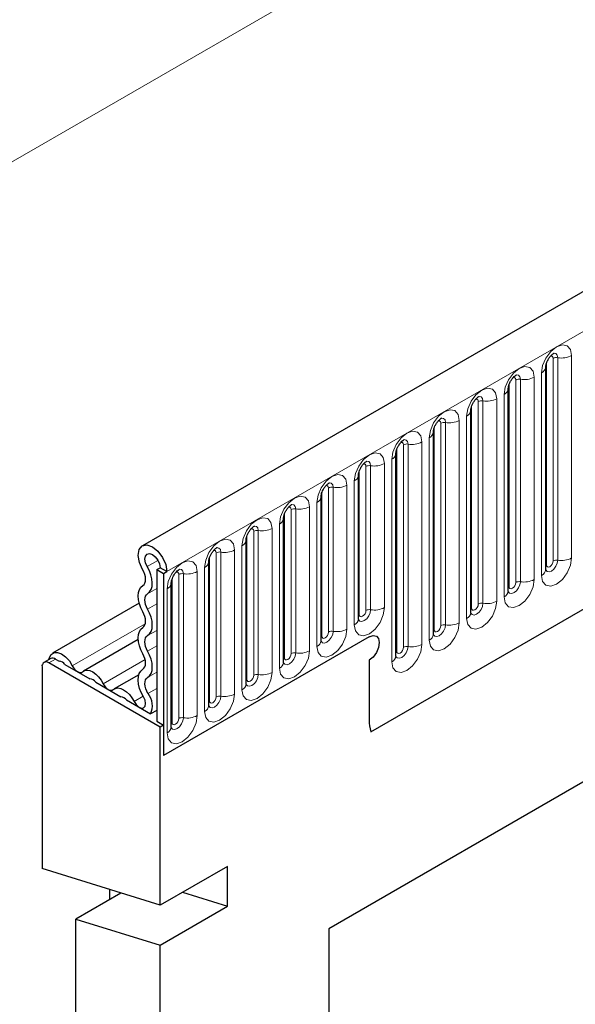
# Model space of a CAD drawing. Units: millimetres. Extents: x 0 to 733, y 0 to 1309.
# Drawn here: x 106 to 112, y 29 to 39 of the extents above; entities that cross this region are included whole.
import ezdxf

# ---------------------------------------------------------------- set-up
doc = ezdxf.new("R2010")
doc.units = ezdxf.units.MM

msp = doc.modelspace()

# ---------------------------------------------------------------- linework, layer by layer
at = {"color": 7, "linetype": 'Continuous', "lineweight": 25}
for p, q in [((177.7282, 74.6122), (107.159, 33.8734)), ((109.5522, 31.9232), (175.848, 70.1949)), ((111.3869, 35.7475), (111.3868, 35.7449)), ((111.3869, 33.6245), (111.3869, 35.7475)), ((110.9945, 35.5209), (110.9944, 35.5184)), ((110.9945, 33.3979), (110.9945, 35.5209)), ((110.602, 33.1713), (110.602, 35.2944)), ((110.602, 35.2944), (110.602, 35.2918)), ((110.2096, 35.0678), (110.2095, 35.0653)), ((110.2096, 32.9448), (110.2096, 35.0678)), ((109.8171, 32.7182), (109.8171, 34.8412)), ((109.8171, 34.8412), (109.8171, 34.8387)), ((117.3624, 34.6191), (109.1125, 29.8566)), ((109.4247, 34.6147), (109.4246, 34.6122)), ((109.4247, 33.1041), (109.4247, 34.6147)), ((109.0322, 32.8775), (109.0322, 34.3881)), ((109.0322, 34.3881), (109.0322, 34.3856)), ((116.9779, 34.3971), (109.1125, 29.8566)), ((108.6398, 34.1616), (108.6397, 34.159)), ((108.6398, 32.651), (108.6398, 34.1616)), ((108.2474, 33.935), (108.2473, 33.9325)), ((108.2474, 32.4244), (108.2474, 33.935)), ((107.8549, 33.7085), (107.8548, 33.7059)), ((107.8549, 32.1979), (107.8549, 33.7085)), ((107.3094, 33.6231), (107.3448, 33.6435)), ((107.3094, 33.6231), (107.3801, 33.5823)), ((107.3094, 33.6231), (107.3094, 32.0329)), ((107.4155, 33.6027), (107.3448, 33.6435)), ((107.3801, 33.5823), (107.4155, 33.6027)), ((107.3801, 33.5823), (107.3801, 31.6736)), ((107.4625, 33.4819), (107.4624, 33.4794)), ((107.4625, 31.9713), (107.4625, 33.4819)), ((107.1262, 33.2701), (106.2187, 32.7463)), ((107.1156, 32.8909), (106.5419, 32.5597)), ((109.5368, 32.9186), (107.3801, 31.6736)), ((106.1988, 32.6909), (106.1281, 32.6501)), ((107.3448, 31.9716), (106.1781, 32.6452)), ((106.2488, 32.686), (106.2866, 32.6642)), ((109.5368, 32.6736), (109.5368, 32.0451)), ((106.1073, 32.6043), (106.1073, 30.4876)), ((106.347, 32.6293), (106.6098, 32.4776)), ((106.6702, 32.4427), (106.9329, 32.291)), ((107.1224, 32.5217), (106.8651, 32.3731)), ((106.9933, 32.2561), (107.2456, 32.1105)), ((107.3094, 32.1473), (107.2456, 32.1105)), ((107.3094, 32.0329), (107.3801, 31.992)), ((107.3801, 31.992), (107.3448, 31.9716)), ((107.3448, 30.1032), (107.3448, 31.9716)), ((107.3801, 31.992), (107.3801, 31.6736)), ((107.3448, 30.1032), (106.1073, 30.4876)), ((108.0519, 30.5114), (107.3448, 30.1032)), ((108.0519, 30.0924), (108.0519, 30.5114)), ((106.8145, 30.2679), (106.8145, 30.1629)), ((106.9328, 30.2312), (106.4609, 29.9588)), ((107.58, 30.239), (108.0519, 30.0924)), ((107.3448, 29.6842), (108.0519, 30.0924)), ((106.4609, 25.4038), (106.4609, 29.9588)), ((106.4609, 29.9588), (107.3448, 29.6842)), ((109.1125, 29.8566), (109.1125, 12.7154)), ((107.3448, 18.1394), (107.3448, 29.6842))]:
    msp.add_line(p, q, dxfattribs=at)
at = {"color": 8, "linetype": 'Continuous', "lineweight": 18}
for p, q in [((107.4155, 33.6027), (177.9847, 74.3414)), ((166.2114, 72.7787), (96.2078, 32.3665)), ((109.5522, 31.9232), (175.848, 70.1949)), ((111.4654, 33.7156), (111.4654, 35.8386)), ((111.5137, 33.723), (111.5137, 35.846)), ((111.6586, 35.8685), (111.6586, 33.7454)), ((111.3947, 33.6747), (111.3947, 35.7977)), ((111.2662, 35.6419), (111.2662, 33.5189)), ((111.343, 33.5632), (111.343, 35.6862)), ((111.0023, 33.4482), (111.0023, 35.5712)), ((111.073, 33.489), (111.073, 35.612)), ((111.1213, 33.4965), (111.1213, 35.6195)), ((110.9505, 33.3367), (110.9505, 35.4597)), ((110.6098, 33.2216), (110.6098, 35.3446)), ((110.6806, 33.2625), (110.6806, 35.3855)), ((110.7289, 33.2699), (110.7289, 35.3929)), ((110.8737, 35.4153), (110.8737, 33.2923)), ((110.5581, 33.1101), (110.5581, 35.2331)), ((110.2174, 32.9951), (110.2174, 35.1181)), ((110.2881, 33.0359), (110.2881, 35.1589)), ((110.3364, 33.0434), (110.3364, 35.1664)), ((110.4813, 35.1888), (110.4813, 33.0658)), ((110.1656, 32.8836), (110.1656, 35.0066)), ((109.8957, 32.8094), (109.8957, 34.9324)), ((109.944, 32.8168), (109.944, 34.9398)), ((110.0889, 34.9622), (110.0889, 32.8392)), ((109.825, 32.7685), (109.825, 34.8915)), ((109.5032, 33.1952), (109.5032, 34.7058)), ((109.5515, 33.2027), (109.5515, 34.7133)), ((109.6964, 34.7357), (109.6964, 33.2251)), ((109.7732, 32.657), (109.7732, 34.78)), ((109.4325, 33.1544), (109.4325, 34.665)), ((109.304, 34.5091), (109.304, 32.9985)), ((109.3807, 33.0429), (109.3807, 34.5535)), ((109.0401, 32.9278), (109.0401, 34.4384)), ((109.1108, 32.9686), (109.1108, 34.4793)), ((109.1591, 32.9761), (109.1591, 34.4867)), ((108.9883, 32.8163), (108.9883, 34.3269)), ((108.6476, 32.7013), (108.6476, 34.2119)), ((108.7183, 32.7421), (108.7183, 34.2527)), ((108.7666, 32.7496), (108.7666, 34.2602)), ((108.9115, 34.2826), (108.9115, 32.772)), ((108.5959, 32.5898), (108.5959, 34.1004)), ((108.2552, 32.4747), (108.2552, 33.9853)), ((108.3259, 32.5155), (108.3259, 34.0261)), ((108.3742, 32.523), (108.3742, 34.0336)), ((108.5191, 34.056), (108.5191, 32.5454)), ((108.2034, 32.3632), (108.2034, 33.8738)), ((107.9334, 32.289), (107.9334, 33.7996)), ((107.9817, 32.2965), (107.9817, 33.8071)), ((108.1266, 33.8295), (108.1266, 32.3189)), ((107.2104, 33.6546), (107.3228, 33.7195)), ((107.8627, 32.2482), (107.8627, 33.7588)), ((107.541, 32.0624), (107.541, 33.573)), ((107.5893, 32.0699), (107.5893, 33.5805)), ((107.7342, 33.6029), (107.7342, 32.0923)), ((107.811, 32.1366), (107.811, 33.6472)), ((107.4703, 32.0216), (107.4703, 33.5322)), ((107.2144, 33.3707), (107.3094, 33.4255)), ((107.4185, 31.9101), (107.4185, 33.4207)), ((107.2144, 33.2083), (107.3094, 33.2631)), ((106.4252, 32.6137), (107.1895, 33.0549)), ((107.2144, 32.9314), (107.3094, 32.9862)), ((107.2144, 32.7689), (107.3094, 32.8238)), ((106.2488, 32.686), (106.1781, 32.6452)), ((106.7484, 32.4271), (107.188, 32.6809)), ((107.2144, 32.4921), (107.3094, 32.5469)), ((107.2183, 32.323), (107.3094, 32.3756)), ((107.0716, 32.2405), (107.1673, 32.2958))]:
    msp.add_line(p, q, dxfattribs=at)
at = {"color": 8, "linetype": 'Continuous', "lineweight": 18, "flags": 128}
for points in [[(111.343, 35.6862), (111.355, 35.7629), (111.3892, 35.8418), (111.4404, 35.9109), (111.5008, 35.9596), (111.5612, 35.9806), (111.6124, 35.9706), (111.6466, 35.9313), (111.6586, 35.8685)], [(111.4654, 35.8386), (111.4628, 35.8526), (111.4551, 35.8615), (111.4436, 35.8637), (111.4371, 35.8622)], [(111.5137, 35.846), (111.5087, 35.8723), (111.4944, 35.8888), (111.473, 35.8929), (111.4705, 35.8926)], [(110.9505, 35.4597), (110.9625, 35.5364), (110.9968, 35.6152), (111.048, 35.6843), (111.1084, 35.733), (111.1688, 35.754), (111.22, 35.7441), (111.2542, 35.7047), (111.2662, 35.6419)], [(111.073, 35.612), (111.0703, 35.6261), (111.0626, 35.6349), (111.0512, 35.6371), (111.0447, 35.6357)], [(111.1213, 35.6195), (111.1163, 35.6457), (111.102, 35.6622), (111.0806, 35.6664), (111.0781, 35.666)], [(110.5581, 35.2331), (110.5701, 35.3098), (110.6043, 35.3887), (110.6555, 35.4577), (110.7159, 35.5065), (110.7763, 35.5275), (110.8275, 35.5175), (110.8617, 35.4782), (110.8737, 35.4153)], [(110.7289, 35.3929), (110.7238, 35.4192), (110.7095, 35.4356), (110.6881, 35.4398), (110.6856, 35.4395)], [(110.6806, 35.3855), (110.6779, 35.3995), (110.6702, 35.4084), (110.6587, 35.4106), (110.6522, 35.4091)], [(110.1656, 35.0066), (110.1777, 35.0832), (110.2119, 35.1621), (110.2631, 35.2312), (110.3235, 35.2799), (110.3839, 35.3009), (110.4351, 35.291), (110.4693, 35.2516), (110.4813, 35.1888)], [(110.3364, 35.1664), (110.3314, 35.1926), (110.3171, 35.2091), (110.2957, 35.2133), (110.2932, 35.2129)], [(110.2881, 35.1589), (110.2854, 35.173), (110.2778, 35.1818), (110.2663, 35.184), (110.2598, 35.1826)], [(109.7732, 34.78), (109.7852, 34.8567), (109.8194, 34.9356), (109.8706, 35.0046), (109.931, 35.0534), (109.9914, 35.0744), (110.0426, 35.0644), (110.0768, 35.0251), (110.0889, 34.9622)], [(109.8957, 34.9324), (109.893, 34.9464), (109.8853, 34.9552), (109.8738, 34.9575), (109.8673, 34.956)], [(109.944, 34.9398), (109.9389, 34.9661), (109.9246, 34.9825), (109.9032, 34.9867), (109.9007, 34.9864)], [(109.3807, 34.5535), (109.3928, 34.6301), (109.427, 34.709), (109.4782, 34.7781), (109.5386, 34.8268), (109.599, 34.8478), (109.6502, 34.8379), (109.6844, 34.7985), (109.6964, 34.7357)], [(109.5032, 34.7058), (109.5005, 34.7199), (109.4929, 34.7287), (109.4814, 34.7309), (109.4749, 34.7295)], [(109.5515, 34.7133), (109.5465, 34.7395), (109.5322, 34.756), (109.5108, 34.7601), (109.5083, 34.7598)], [(108.9883, 34.3269), (109.0003, 34.4036), (109.0345, 34.4825), (109.0857, 34.5515), (109.1461, 34.6003), (109.2065, 34.6213), (109.2577, 34.6113), (109.292, 34.5719), (109.304, 34.5091)], [(109.1108, 34.4793), (109.1081, 34.4933), (109.1004, 34.5021), (109.089, 34.5044), (109.0824, 34.5029)], [(109.1591, 34.4867), (109.1541, 34.513), (109.1398, 34.5294), (109.1183, 34.5336), (109.1158, 34.5333)], [(108.5959, 34.1004), (108.6079, 34.177), (108.6421, 34.2559), (108.6933, 34.325), (108.7537, 34.3737), (108.8141, 34.3947), (108.8653, 34.3848), (108.8995, 34.3454), (108.9115, 34.2826)], [(108.7666, 34.2602), (108.7616, 34.2864), (108.7473, 34.3029), (108.7259, 34.307), (108.7234, 34.3067)], [(108.7183, 34.2527), (108.7156, 34.2668), (108.708, 34.2756), (108.6965, 34.2778), (108.69, 34.2764)], [(108.2034, 33.8738), (108.2154, 33.9505), (108.2496, 34.0294), (108.3008, 34.0984), (108.3612, 34.1472), (108.4216, 34.1682), (108.4728, 34.1582), (108.5071, 34.1188), (108.5191, 34.056)], [(108.3742, 34.0336), (108.3692, 34.0599), (108.3549, 34.0763), (108.3335, 34.0805), (108.3309, 34.0802)], [(108.3259, 34.0261), (108.3232, 34.0402), (108.3155, 34.049), (108.3041, 34.0513), (108.2975, 34.0498)], [(107.811, 33.6472), (107.823, 33.7239), (107.8572, 33.8028), (107.9084, 33.8719), (107.9688, 33.9206), (108.0292, 33.9416), (108.0804, 33.9317), (108.1146, 33.8923), (108.1266, 33.8295)], [(107.9334, 33.7996), (107.9308, 33.8137), (107.9231, 33.8225), (107.9116, 33.8247), (107.9051, 33.8232)], [(107.9817, 33.8071), (107.9767, 33.8333), (107.9624, 33.8498), (107.941, 33.8539), (107.9385, 33.8536)], [(107.4185, 33.4207), (107.4305, 33.4974), (107.4648, 33.5763), (107.516, 33.6453), (107.5764, 33.6941), (107.6368, 33.7151), (107.688, 33.7051), (107.7222, 33.6657), (107.7342, 33.6029)], [(111.6586, 33.7454), (111.6466, 33.6688), (111.6124, 33.5899), (111.5612, 33.5208), (111.5008, 33.4721), (111.4404, 33.4511), (111.3892, 33.461), (111.355, 33.5004), (111.343, 33.5632)], [(111.3861, 33.6222), (111.3868, 33.6206), (111.4011, 33.6041), (111.4225, 33.6), (111.4478, 33.6088), (111.473, 33.6291), (111.4944, 33.658), (111.5087, 33.691), (111.5137, 33.723)], [(111.3947, 33.6747), (111.3904, 33.6719), (111.3869, 33.6689)], [(111.4654, 33.7156), (111.4628, 33.6984), (111.4551, 33.6807), (111.4436, 33.6652), (111.4301, 33.6543), (111.4166, 33.6496), (111.4051, 33.6519), (111.3974, 33.6607), (111.3947, 33.6747)], [(107.541, 33.573), (107.5383, 33.5871), (107.5306, 33.5959), (107.5192, 33.5982), (107.5127, 33.5967)], [(107.5893, 33.5805), (107.5843, 33.6068), (107.57, 33.6232), (107.5486, 33.6274), (107.5461, 33.6271)], [(111.2662, 33.5189), (111.2542, 33.4422), (111.22, 33.3633), (111.1688, 33.2943), (111.1084, 33.2455), (111.048, 33.2245), (110.9968, 33.2345), (110.9625, 33.2739), (110.9505, 33.3367)], [(110.9937, 33.3956), (110.9944, 33.3941), (111.0087, 33.3776), (111.0301, 33.3734), (111.0553, 33.3822), (111.0806, 33.4026), (111.102, 33.4315), (111.1163, 33.4644), (111.1213, 33.4965)], [(111.073, 33.489), (111.0703, 33.4718), (111.0626, 33.4542), (111.0512, 33.4387), (111.0376, 33.4278), (111.0241, 33.4231), (111.0126, 33.4253), (111.005, 33.4341), (111.0023, 33.4482)], [(111.0023, 33.4482), (110.998, 33.4454), (110.9945, 33.4423)], [(110.8737, 33.2923), (110.8617, 33.2157), (110.8275, 33.1368), (110.7763, 33.0677), (110.7159, 33.019), (110.6555, 32.998), (110.6043, 33.0079), (110.5701, 33.0473), (110.5581, 33.1101)], [(110.6012, 33.1691), (110.6019, 33.1675), (110.6162, 33.151), (110.6376, 33.1469), (110.6629, 33.1557), (110.6881, 33.176), (110.7095, 33.2049), (110.7238, 33.2379), (110.7289, 33.2699)], [(110.6806, 33.2625), (110.6779, 33.2453), (110.6702, 33.2276), (110.6587, 33.2121), (110.6452, 33.2012), (110.6317, 33.1965), (110.6202, 33.1987), (110.6125, 33.2076), (110.6098, 33.2216)], [(109.6964, 33.2251), (109.6844, 33.1484), (109.6502, 33.0695), (109.599, 33.0005), (109.5386, 32.9517), (109.4782, 32.9307), (109.427, 32.9407), (109.3928, 32.98), (109.3807, 33.0429)], [(109.4239, 33.1018), (109.4246, 33.1002), (109.4389, 33.0838), (109.4603, 33.0796), (109.4855, 33.0884), (109.5108, 33.1088), (109.5322, 33.1376), (109.5465, 33.1706), (109.5515, 33.2027)], [(109.4325, 33.1544), (109.4282, 33.1515), (109.4247, 33.1485)], [(109.5032, 33.1952), (109.5005, 33.178), (109.4929, 33.1604), (109.4814, 33.1449), (109.4679, 33.134), (109.4543, 33.1293), (109.4429, 33.1315), (109.4352, 33.1403), (109.4325, 33.1544)], [(110.6098, 33.2216), (110.6055, 33.2188), (110.602, 33.2158)], [(110.4813, 33.0658), (110.4693, 32.9891), (110.4351, 32.9102), (110.3839, 32.8412), (110.3235, 32.7924), (110.2631, 32.7714), (110.2119, 32.7814), (110.1777, 32.8207), (110.1656, 32.8836)], [(109.304, 32.9985), (109.292, 32.9219), (109.2577, 32.843), (109.2065, 32.7739), (109.1461, 32.7252), (109.0857, 32.7042), (109.0345, 32.7141), (109.0003, 32.7535), (108.9883, 32.8163)], [(109.0324, 32.8731), (109.0465, 32.8572), (109.0679, 32.8531), (109.0931, 32.8619), (109.1183, 32.8822), (109.1398, 32.9111), (109.1541, 32.9441), (109.1591, 32.9761)], [(109.1108, 32.9686), (109.1081, 32.9515), (109.1004, 32.9338), (109.089, 32.9183), (109.0754, 32.9074), (109.0619, 32.9027), (109.0504, 32.9049), (109.0428, 32.9138), (109.0401, 32.9278)], [(110.2174, 32.9951), (110.2131, 32.9922), (110.2096, 32.9892)], [(110.2098, 32.9403), (110.2238, 32.9245), (110.2452, 32.9203), (110.2704, 32.9291), (110.2957, 32.9495), (110.3171, 32.9783), (110.3314, 33.0113), (110.3364, 33.0434)], [(110.2881, 33.0359), (110.2854, 33.0187), (110.2778, 33.0011), (110.2663, 32.9856), (110.2528, 32.9747), (110.2392, 32.97), (110.2278, 32.9722), (110.2201, 32.981), (110.2174, 32.9951)], [(109.0401, 32.9278), (109.0358, 32.925), (109.0322, 32.922)], [(110.0889, 32.8392), (110.0768, 32.7626), (110.0426, 32.6837), (109.9914, 32.6146), (109.931, 32.5659), (109.8706, 32.5449), (109.8194, 32.5548), (109.7852, 32.5942), (109.7732, 32.657)], [(108.9115, 32.772), (108.8995, 32.6953), (108.8653, 32.6164), (108.8141, 32.5474), (108.7537, 32.4986), (108.6933, 32.4776), (108.6421, 32.4876), (108.6079, 32.5269), (108.5959, 32.5898)], [(108.64, 32.6465), (108.654, 32.6307), (108.6754, 32.6265), (108.7007, 32.6353), (108.7259, 32.6557), (108.7473, 32.6845), (108.7616, 32.7175), (108.7666, 32.7496)], [(108.7183, 32.7421), (108.7156, 32.7249), (108.708, 32.7072), (108.6965, 32.6918), (108.683, 32.6809), (108.6695, 32.6762), (108.658, 32.6784), (108.6503, 32.6872), (108.6476, 32.7013)], [(109.825, 32.7685), (109.8206, 32.7657), (109.8171, 32.7627)], [(109.8173, 32.7138), (109.8313, 32.6979), (109.8527, 32.6938), (109.878, 32.7026), (109.9032, 32.7229), (109.9246, 32.7518), (109.9389, 32.7848), (109.944, 32.8168)], [(109.8957, 32.8094), (109.893, 32.7922), (109.8853, 32.7745), (109.8738, 32.759), (109.8603, 32.7481), (109.8468, 32.7434), (109.8353, 32.7456), (109.8276, 32.7545), (109.825, 32.7685)], [(108.6476, 32.7013), (108.6433, 32.6984), (108.6398, 32.6954)], [(108.5191, 32.5454), (108.5071, 32.4687), (108.4728, 32.3899), (108.4216, 32.3208), (108.3612, 32.2721), (108.3008, 32.2511), (108.2496, 32.261), (108.2154, 32.3004), (108.2034, 32.3632)], [(108.2552, 32.4747), (108.2509, 32.4719), (108.2474, 32.4689)], [(108.2476, 32.4199), (108.2616, 32.4041), (108.283, 32.4), (108.3082, 32.4087), (108.3335, 32.4291), (108.3549, 32.458), (108.3692, 32.491), (108.3742, 32.523)], [(108.3259, 32.5155), (108.3232, 32.4984), (108.3155, 32.4807), (108.3041, 32.4652), (108.2905, 32.4543), (108.277, 32.4496), (108.2655, 32.4518), (108.2579, 32.4607), (108.2552, 32.4747)], [(108.1266, 32.3189), (108.1146, 32.2422), (108.0804, 32.1633), (108.0292, 32.0942), (107.9688, 32.0455), (107.9084, 32.0245), (107.8572, 32.0345), (107.823, 32.0738), (107.811, 32.1366)], [(107.8627, 32.2482), (107.8584, 32.2453), (107.8549, 32.2423)], [(107.8551, 32.1934), (107.8691, 32.1776), (107.8905, 32.1734), (107.9158, 32.1822), (107.941, 32.2026), (107.9624, 32.2314), (107.9767, 32.2644), (107.9817, 32.2965)], [(107.9334, 32.289), (107.9308, 32.2718), (107.9231, 32.2541), (107.9116, 32.2387), (107.8981, 32.2278), (107.8846, 32.2231), (107.8731, 32.2253), (107.8654, 32.2341), (107.8627, 32.2482)], [(107.7342, 32.0923), (107.7222, 32.0156), (107.688, 31.9368), (107.6368, 31.8677), (107.5764, 31.819), (107.516, 31.798), (107.4648, 31.8079), (107.4305, 31.8473), (107.4185, 31.9101)], [(107.4703, 32.0216), (107.466, 32.0188), (107.4625, 32.0158)], [(107.4627, 31.9668), (107.4767, 31.951), (107.4981, 31.9469), (107.5233, 31.9556), (107.5486, 31.976), (107.57, 32.0049), (107.5843, 32.0379), (107.5893, 32.0699)], [(107.541, 32.0624), (107.5383, 32.0453), (107.5306, 32.0276), (107.5192, 32.0121), (107.5056, 32.0012), (107.4921, 31.9965), (107.4806, 31.9987), (107.473, 32.0075), (107.4703, 32.0216)]]:
    msp.add_lwpolyline(points, dxfattribs=at)
at = {"color": 7, "linetype": 'Continuous', "lineweight": 25, "flags": 128}
for points in [[(107.1616, 33.6236), (107.1277, 33.6989), (107.115, 33.7728), (107.1254, 33.8338), (107.1574, 33.8725), (107.206, 33.8831), (107.2638, 33.8638), (107.3217, 33.8176), (107.371, 33.7517), (107.4039, 33.6761), (107.4155, 33.6027)], [(107.2104, 33.6546), (107.1924, 33.6944), (107.1857, 33.7335), (107.1912, 33.7658), (107.2082, 33.7863), (107.2339, 33.7919), (107.2645, 33.7817), (107.2951, 33.7573), (107.3212, 33.7224), (107.3387, 33.6824), (107.3448, 33.6435)], [(107.164, 33.457), (107.1764, 33.4677), (107.1856, 33.4828), (107.1911, 33.5017), (107.1927, 33.5236), (107.1904, 33.5477), (107.1843, 33.5731), (107.1746, 33.5987), (107.1616, 33.6236)], [(107.2144, 33.3707), (107.2357, 33.3889), (107.2513, 33.4146), (107.2607, 33.4468), (107.2634, 33.4842), (107.2595, 33.5253), (107.2491, 33.5685), (107.2325, 33.6122), (107.2104, 33.6546)], [(107.164, 33.1802), (107.1432, 33.222), (107.1277, 33.2648), (107.1182, 33.3069), (107.115, 33.3469), (107.1182, 33.3832), (107.1277, 33.4143), (107.1432, 33.4393), (107.164, 33.457)], [(107.2144, 33.2083), (107.2022, 33.2328), (107.1931, 33.2579), (107.1876, 33.2826), (107.1857, 33.3061), (107.1876, 33.3274), (107.1931, 33.3456), (107.2022, 33.3603), (107.2144, 33.3707)], [(107.164, 33.0177), (107.1762, 33.0281), (107.1853, 33.0428), (107.1909, 33.0611), (107.1928, 33.0823), (107.1909, 33.1058), (107.1853, 33.1305), (107.1762, 33.1556), (107.164, 33.1802)], [(107.2144, 32.9314), (107.2353, 32.9492), (107.2507, 32.9741), (107.2603, 33.0053), (107.2635, 33.0415), (107.2603, 33.0815), (107.2507, 33.1237), (107.2353, 33.1664), (107.2144, 33.2083)], [(107.164, 32.7409), (107.1432, 32.7827), (107.1277, 32.8255), (107.1182, 32.8676), (107.115, 32.9076), (107.1182, 32.9438), (107.1277, 32.975), (107.1432, 33), (107.164, 33.0177)], [(107.2144, 32.7689), (107.2022, 32.7935), (107.1931, 32.8186), (107.1876, 32.8433), (107.1857, 32.8668), (107.1876, 32.888), (107.1931, 32.9063), (107.2022, 32.921), (107.2144, 32.9314)], [(109.5368, 32.9186), (109.5774, 32.9327), (109.6118, 32.926), (109.6348, 32.8996), (109.6429, 32.8574), (109.6348, 32.8058), (109.6118, 32.7528), (109.5774, 32.7064), (109.5368, 32.6736)], [(109.5368, 32.9186), (109.5774, 32.9327), (109.6118, 32.926), (109.6348, 32.8996), (109.6429, 32.8574), (109.6348, 32.8058), (109.6118, 32.7528), (109.5774, 32.7064), (109.5368, 32.6736)], [(106.1797, 32.6799), (106.1846, 32.7013), (106.2036, 32.7344), (106.2333, 32.7525), (106.2709, 32.754), (106.3129, 32.7387), (106.3551, 32.7081), (106.3938, 32.6651), (106.4252, 32.6137)], [(107.164, 32.5784), (107.1762, 32.5888), (107.1853, 32.6035), (107.1909, 32.6218), (107.1928, 32.643), (107.1909, 32.6665), (107.1853, 32.6912), (107.1762, 32.7163), (107.164, 32.7409)], [(107.2144, 32.4921), (107.2353, 32.5098), (107.2507, 32.5348), (107.2603, 32.566), (107.2635, 32.6022), (107.2603, 32.6422), (107.2507, 32.6843), (107.2353, 32.7271), (107.2144, 32.7689)], [(106.4252, 32.6137), (106.436, 32.595), (106.4489, 32.5782), (106.4632, 32.5641), (106.4784, 32.5534), (106.4935, 32.5467), (106.5079, 32.5442), (106.5208, 32.5461), (106.5315, 32.5523)], [(106.5315, 32.5523), (106.5535, 32.565), (106.5798, 32.5689), (106.6091, 32.5638), (106.64, 32.55), (106.6708, 32.5281), (106.7001, 32.4994), (106.7264, 32.4651), (106.7484, 32.4271)], [(107.1706, 32.2903), (107.1478, 32.333), (107.1304, 32.3772), (107.1194, 32.4211), (107.115, 32.4629), (107.1176, 32.501), (107.1268, 32.5337), (107.1425, 32.5599), (107.164, 32.5784)], [(106.7484, 32.4271), (106.7592, 32.4085), (106.7721, 32.3917), (106.7864, 32.3776), (106.8016, 32.3669), (106.8167, 32.3601), (106.8311, 32.3576), (106.8439, 32.3595), (106.8547, 32.3657)], [(107.2183, 32.323), (107.2049, 32.3481), (107.1948, 32.374), (107.1883, 32.3998), (107.1857, 32.4243), (107.1872, 32.4466), (107.1926, 32.4659), (107.2019, 32.4812), (107.2144, 32.4921)], [(106.8547, 32.3657), (106.8767, 32.3784), (106.903, 32.3823), (106.9323, 32.3772), (106.9631, 32.3634), (106.994, 32.3416), (107.0233, 32.3128), (107.0496, 32.2786), (107.0716, 32.2405)], [(107.0716, 32.2405), (107.093, 32.2077), (107.1198, 32.1834), (107.1474, 32.1717), (107.1712, 32.1747), (107.1872, 32.1917), (107.1928, 32.22), (107.1869, 32.2548), (107.1706, 32.2903)]]:
    msp.add_lwpolyline(points, dxfattribs=at)
at = {"color": 8, "linetype": 'Continuous', "lineweight": 18}
for centre, radius, start, end in [((111.5007, 35.7704), 0.0768, 80.2289, 117.35717), ((111.5528, 36.073), 0.2303, 260.2289, 297.35717), ((111.3108, 35.756), 0.0768, 294.73305, 351.71273), ((111.1604, 35.8464), 0.2303, 260.2289, 297.35717), ((111.1083, 35.5438), 0.0768, 80.2289, 117.35717), ((110.9184, 35.5294), 0.0768, 294.73305, 351.71273), ((110.7158, 35.3173), 0.0768, 80.2289, 117.35717), ((110.7679, 35.6199), 0.2303, 260.2289, 297.35717), ((110.5259, 35.3029), 0.0768, 294.73305, 351.71273), ((110.3234, 35.0907), 0.0768, 80.2289, 117.35717), ((110.3755, 35.3933), 0.2303, 260.2289, 297.35717), ((110.1335, 35.0763), 0.0768, 294.73305, 351.71273), ((109.9309, 34.8642), 0.0768, 80.2289, 117.35717), ((109.983, 35.1667), 0.2303, 260.2289, 297.35717), ((109.7411, 34.8498), 0.0768, 294.73305, 351.71273), ((109.5385, 34.6376), 0.0768, 80.2289, 117.35717), ((109.5906, 34.9402), 0.2303, 260.2289, 297.35717), ((109.3486, 34.6232), 0.0768, 294.73305, 351.71273), ((109.1982, 34.7136), 0.2303, 260.2289, 297.35717), ((109.1461, 34.4111), 0.0768, 80.2289, 117.35717), ((108.9562, 34.3967), 0.0768, 294.73305, 351.71273), ((108.7536, 34.1845), 0.0768, 80.2289, 117.35717), ((108.8057, 34.4871), 0.2303, 260.2289, 297.35717), ((108.5637, 34.1701), 0.0768, 294.73305, 351.71273), ((108.3612, 33.958), 0.0768, 80.2289, 117.35717), ((108.4133, 34.2605), 0.2303, 260.2289, 297.35717), ((108.1713, 33.9436), 0.0768, 294.73305, 351.71273), ((107.9687, 33.7314), 0.0768, 80.2289, 117.35717), ((108.0208, 34.034), 0.2303, 260.2289, 297.35717), ((107.7788, 33.717), 0.0768, 294.73305, 351.71273), ((111.5007, 33.6474), 0.0768, 80.2289, 117.35717), ((111.5528, 33.95), 0.2303, 260.2289, 297.35717), ((107.5763, 33.5049), 0.0768, 80.2289, 117.35717), ((107.6284, 33.8074), 0.2303, 260.2289, 297.35717), ((111.3115, 33.6322), 0.0758, 294.52506, 354.1548), ((107.3864, 33.4905), 0.0768, 294.73305, 351.71273), ((111.1083, 33.4208), 0.0768, 80.2289, 117.35717), ((111.1604, 33.7234), 0.2303, 260.2289, 297.35717), ((110.9191, 33.4056), 0.0758, 294.52506, 354.1548), ((110.7158, 33.1943), 0.0768, 80.2289, 117.35717), ((110.7679, 33.4968), 0.2303, 260.2289, 297.35717), ((109.5385, 33.127), 0.0768, 80.2289, 117.35717), ((109.5906, 33.4296), 0.2303, 260.2289, 297.35717), ((110.5266, 33.1791), 0.0758, 294.52506, 354.1548), ((109.3493, 33.1118), 0.0758, 294.52506, 354.1548), ((110.3234, 32.9677), 0.0768, 80.2289, 117.35717), ((110.3755, 33.2703), 0.2303, 260.2289, 297.35717), ((109.1461, 32.9005), 0.0768, 80.2289, 117.35717), ((109.1982, 33.203), 0.2303, 260.2289, 297.35717), ((110.1342, 32.9525), 0.0758, 294.52506, 354.1548), ((108.9568, 32.8853), 0.0758, 294.52506, 354.1548), ((109.983, 33.0437), 0.2303, 260.2289, 297.35717), ((108.7536, 32.6739), 0.0768, 80.2289, 117.35717), ((108.8057, 32.9765), 0.2303, 260.2289, 297.35717), ((109.9309, 32.7412), 0.0768, 80.2289, 117.35717), ((108.5644, 32.6587), 0.0758, 294.52506, 354.1548), ((109.7417, 32.726), 0.0758, 294.52506, 354.1548), ((108.4133, 32.7499), 0.2303, 260.2289, 297.35717), ((108.172, 32.4321), 0.0758, 294.52506, 354.1548), ((108.3612, 32.4474), 0.0768, 80.2289, 117.35717), ((107.9687, 32.2208), 0.0768, 80.2289, 117.35717), ((108.0208, 32.5234), 0.2303, 260.2289, 297.35717), ((107.7795, 32.2056), 0.0758, 294.52506, 354.1548), ((107.5763, 31.9943), 0.0768, 80.2289, 117.35717), ((107.6284, 32.2968), 0.2303, 260.2289, 297.35717), ((107.3871, 31.979), 0.0758, 294.52506, 354.1548)]:
    msp.add_arc(centre, radius, start, end, dxfattribs=at)
at = {"color": 7, "linetype": 'Continuous', "lineweight": 25}
for centre, radius, start, end in [((106.1505, 32.6113), 0.0437, 50.79671, 189.21404), ((106.2195, 32.6451), 0.0503, 54.38242, 114.30712), ((106.2768, 32.5774), 0.0873, 36.45442, 83.55096), ((106.5993, 32.3898), 0.0884, 36.77593, 83.22944), ((107.0623, 32.195), 0.2019, 335.27064, 39.3723), ((106.9225, 32.2032), 0.0884, 36.77593, 83.22944), ((109.9926, 32.0407), 0.4558, 179.45291, 194.9487)]:
    msp.add_arc(centre, radius, start, end, dxfattribs=at)
for points, knots in [([(111.3869, 35.7475), (111.3871, 35.7516), (111.3874, 35.7603), (111.3926, 35.7832), (111.4033, 35.8111), (111.42, 35.841), (111.4399, 35.8664), (111.4579, 35.8833), (111.4718, 35.8924), (111.4737, 35.893), (111.4747, 35.8934)], [0, 0, 0, 0, 0.10889234, 0.2265392, 0.3558497, 0.49614381, 0.64080691, 0.76349053, 0.87674809, 1, 1, 1, 1]), ([(110.9945, 35.5209), (110.9946, 35.5251), (110.995, 35.5338), (111.0001, 35.5567), (111.0109, 35.5845), (111.0276, 35.6144), (111.0474, 35.6398), (111.0654, 35.6568), (111.0794, 35.6659), (111.0812, 35.6665), (111.0822, 35.6668)], [0, 0, 0, 0, 0.10889234, 0.2265392, 0.3558497, 0.49614381, 0.64080691, 0.76349053, 0.87674809, 1, 1, 1, 1]), ([(110.602, 35.2944), (110.6022, 35.2985), (110.6026, 35.3072), (110.6077, 35.3301), (110.6184, 35.358), (110.6351, 35.3879), (110.655, 35.4132), (110.673, 35.4302), (110.6869, 35.4393), (110.6888, 35.4399), (110.6898, 35.4403)], [0, 0, 0, 0, 0.1088923, 0.2265392, 0.3558497, 0.4961438, 0.6408069, 0.7634905, 0.8767481, 1, 1, 1, 1]), ([(110.2096, 35.0678), (110.2097, 35.072), (110.2101, 35.0807), (110.2153, 35.1036), (110.226, 35.1314), (110.2427, 35.1613), (110.2625, 35.1867), (110.2805, 35.2037), (110.2945, 35.2127), (110.2964, 35.2134), (110.2973, 35.2137)], [0, 0, 0, 0, 0.1088923, 0.2265392, 0.3558497, 0.4961438, 0.6408069, 0.7634905, 0.8767481, 1, 1, 1, 1]), ([(109.8171, 34.8412), (109.8173, 34.8454), (109.8177, 34.8541), (109.8228, 34.877), (109.8335, 34.9049), (109.8502, 34.9347), (109.8701, 34.9601), (109.8881, 34.9771), (109.902, 34.9862), (109.9039, 34.9868), (109.9049, 34.9871)], [0, 0, 0, 0, 0.1088923, 0.2265392, 0.3558497, 0.4961438, 0.6408069, 0.7634905, 0.8767481, 1, 1, 1, 1]), ([(109.4247, 34.6147), (109.4249, 34.6189), (109.4252, 34.6275), (109.4304, 34.6505), (109.4411, 34.6783), (109.4578, 34.7082), (109.4776, 34.7336), (109.4957, 34.7506), (109.5096, 34.7596), (109.5115, 34.7603), (109.5124, 34.7606)], [0, 0, 0, 0, 0.1088923, 0.2265392, 0.3558497, 0.4961438, 0.6408069, 0.7634905, 0.8767481, 1, 1, 1, 1]), ([(109.0322, 34.3881), (109.0324, 34.3923), (109.0328, 34.401), (109.0379, 34.4239), (109.0486, 34.4517), (109.0653, 34.4816), (109.0852, 34.507), (109.1032, 34.524), (109.1171, 34.5331), (109.119, 34.5337), (109.12, 34.534)], [0, 0, 0, 0, 0.1088923, 0.2265392, 0.3558497, 0.4961438, 0.6408069, 0.7634905, 0.8767481, 1, 1, 1, 1]), ([(108.6398, 34.1616), (108.64, 34.1658), (108.6403, 34.1744), (108.6455, 34.1974), (108.6562, 34.2252), (108.6729, 34.2551), (108.6928, 34.2805), (108.7108, 34.2975), (108.7247, 34.3065), (108.7266, 34.3072), (108.7276, 34.3075)], [0, 0, 0, 0, 0.1088923, 0.2265392, 0.3558497, 0.4961438, 0.6408069, 0.7634905, 0.8767481, 1, 1, 1, 1]), ([(108.2474, 33.935), (108.2475, 33.9392), (108.2479, 33.9479), (108.253, 33.9708), (108.2638, 33.9986), (108.2805, 34.0285), (108.3003, 34.0539), (108.3183, 34.0709), (108.3323, 34.08), (108.3341, 34.0806), (108.3351, 34.0809)], [0, 0, 0, 0, 0.10889234, 0.2265392, 0.3558497, 0.49614381, 0.64080691, 0.76349053, 0.87674809, 1, 1, 1, 1]), ([(107.8549, 33.7085), (107.8551, 33.7127), (107.8554, 33.7213), (107.8606, 33.7443), (107.8713, 33.7721), (107.888, 33.802), (107.9079, 33.8274), (107.9259, 33.8444), (107.9398, 33.8534), (107.9417, 33.8541), (107.9427, 33.8544)], [0, 0, 0, 0, 0.10889234, 0.2265392, 0.3558497, 0.49614381, 0.64080691, 0.76349053, 0.87674809, 1, 1, 1, 1]), ([(107.4625, 33.4819), (107.4626, 33.4861), (107.463, 33.4948), (107.4681, 33.5177), (107.4789, 33.5455), (107.4956, 33.5754), (107.5154, 33.6008), (107.5334, 33.6178), (107.5474, 33.6269), (107.5492, 33.6275), (107.5502, 33.6278)], [0, 0, 0, 0, 0.1088923, 0.2265392, 0.3558497, 0.4961438, 0.6408069, 0.7634905, 0.8767481, 1, 1, 1, 1]), ([(111.3869, 33.62), (111.387, 33.6196), (111.3874, 33.6183), (111.3871, 33.6219), (111.3869, 33.6245)], [0, 0, 0, 0, 0.305113, 1, 1, 1, 1]), ([(110.9945, 33.3935), (110.9946, 33.3931), (110.995, 33.3917), (110.9947, 33.3954), (110.9945, 33.3979)], [0, 0, 0, 0, 0.305113, 1, 1, 1, 1]), ([(110.602, 33.1669), (110.6021, 33.1665), (110.6025, 33.1652), (110.6022, 33.1688), (110.602, 33.1713)], [0, 0, 0, 0, 0.305113, 1, 1, 1, 1]), ([(109.4247, 33.0997), (109.4248, 33.0993), (109.4252, 33.0979), (109.4249, 33.1016), (109.4247, 33.1041)], [0, 0, 0, 0, 0.305113, 1, 1, 1, 1]), ([(110.2096, 32.9404), (110.2097, 32.94), (110.2101, 32.9386), (110.2098, 32.9423), (110.2096, 32.9448)], [0, 0, 0, 0, 0.305113, 1, 1, 1, 1]), ([(109.0323, 32.8731), (109.0324, 32.8727), (109.0327, 32.8714), (109.0324, 32.875), (109.0322, 32.8775)], [0, 0, 0, 0, 0.305113, 1, 1, 1, 1]), ([(108.6398, 32.6466), (108.6399, 32.6462), (108.6403, 32.6448), (108.64, 32.6485), (108.6398, 32.651)], [0, 0, 0, 0, 0.305113, 1, 1, 1, 1]), ([(109.8171, 32.7138), (109.8173, 32.7134), (109.8176, 32.7121), (109.8173, 32.7157), (109.8171, 32.7182)], [0, 0, 0, 0, 0.305113, 1, 1, 1, 1]), ([(108.2474, 32.42), (108.2475, 32.4196), (108.2478, 32.4183), (108.2476, 32.4219), (108.2474, 32.4244)], [0, 0, 0, 0, 0.305113, 1, 1, 1, 1]), ([(107.8549, 32.1935), (107.855, 32.1931), (107.8554, 32.1917), (107.8551, 32.1954), (107.8549, 32.1979)], [0, 0, 0, 0, 0.305113, 1, 1, 1, 1]), ([(107.4625, 31.9669), (107.4626, 31.9665), (107.463, 31.9652), (107.4627, 31.9688), (107.4625, 31.9713)], [0, 0, 0, 0, 0.305113, 1, 1, 1, 1])]:
    msp.add_open_spline(points, degree=3, knots=knots, dxfattribs=at)

doc.saveas('drawing.dxf')
